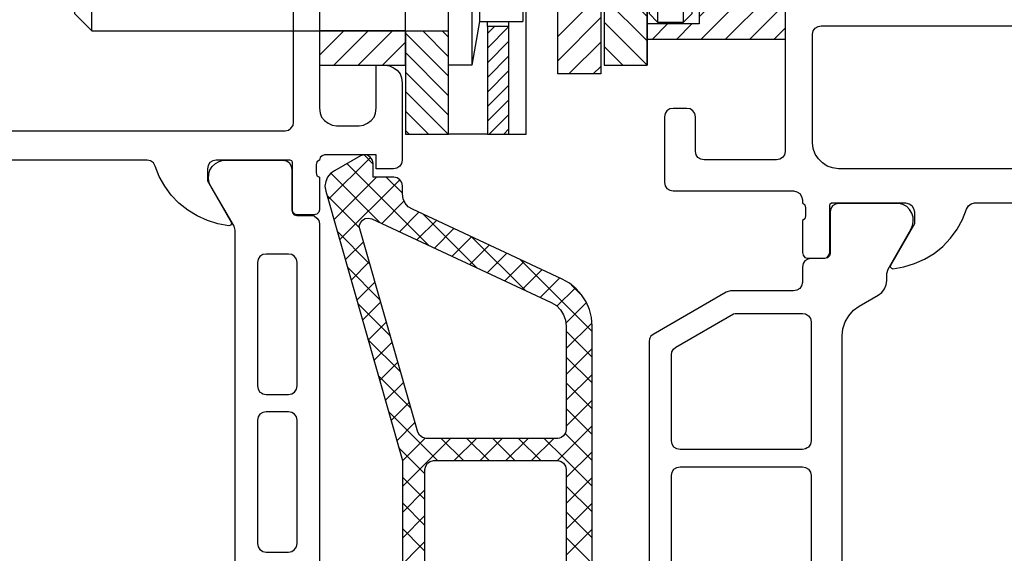
# Model space of a CAD drawing. Units: millimetres. Extents: x 752 to 1931, y -1688 to -857.
# Drawn here: x 859 to 917, y -943 to -912 of the extents above; entities that cross this region are included whole.
import ezdxf

# ---------------------------------------------------------------- set-up
doc = ezdxf.new("R2010")
doc.units = ezdxf.units.MM
for name, pattern in [('DASH_CENTER', [14, 11, -1, 1, -1]), ('DOT_CENTER', [14, 12, -1, 0, -1]), ('OGLT0', [13, 5, -3, 2, -3])]:
    doc.linetypes.add(name, pattern=pattern)
doc.layers.get('0').update_dxf_attribs({"linetype": 'OGLT0'})
doc.layers.add('1', color=7, linetype='Continuous')
pattern_1 = [(45, (0, 0), (-0.7071068, 0.7071068), [])]
pattern_2 = [(135, (0, 0), (-0.7071068, -0.7071068), [])]
pattern_3 = [(135, (0, 0), (-0.5656854, -0.5656854), [])]
pattern_4 = [(45, (0, 0), (-0.42426407, 0.42426407), [])]

# ---------------------------------------------------------------- blocks, each defined once
blk = doc.blocks.new('Schere1__6', base_point=(889.118, -908.443))
at = {"layer": '1', "linetype": 'Continuous'}
h = blk.add_hatch(dxfattribs=at)
h.set_pattern_fill('_USER', color=3, angle=45, pattern_type=0)
h.set_pattern_definition(pattern_1)
h.paths.add_polyline_path([(890.609, -898.693), (890.609, -903.193), (891.609, -904.193), (893.109, -904.193), (893.109, -903.693), (893.109, -898.693)])
h = blk.add_hatch(dxfattribs=at)
h.set_pattern_fill('_USER', color=3, angle=135, pattern_type=0)
h.set_pattern_definition(pattern_2)
h.paths.add_polyline_path([(893.309, -899.193), (893.309, -903.643), (895.809, -903.643), (895.809, -903.693), (895.809, -901.593), (895.809, -900.693), (895.809, -899.193)])
h = blk.add_hatch(dxfattribs=at)
h.set_pattern_fill('_USER', color=3, scale=0.8, angle=135, pattern_type=0)
h.set_pattern_definition(pattern_3)
h.paths.add_polyline_path([(881.78, -900.193), (881.78, -906.193), (884.28, -906.193), (884.28, -904.193), (884.28, -900.193)])
h = blk.add_hatch(dxfattribs=at)
h.set_pattern_fill('_USER', color=3, scale=0.6, angle=45, pattern_type=0)
h.set_pattern_definition(pattern_4)
h.paths.add_polyline_path([(886.53, -900.193), (886.53, -906.443), (887.78, -906.443), (887.78, -900.193)])
h = blk.add_hatch(dxfattribs=at)
h.set_pattern_fill('_USER', color=3, angle=45, pattern_type=0)
h.set_pattern_definition(pattern_1)
h.paths.add_polyline_path([(891.609, -909.193), (890.609, -910.193), (890.609, -914.693), (893.109, -914.693), (893.109, -909.693), (893.109, -909.193)])
h = blk.add_hatch(dxfattribs=at)
h.set_pattern_fill('_USER', color=3, angle=135, pattern_type=0)
h.set_pattern_definition(pattern_2)
h.paths.add_polyline_path([(893.309, -909.743), (893.309, -914.193), (895.809, -914.193), (895.809, -912.693), (895.809, -911.793), (895.809, -909.743)])
h = blk.add_hatch(dxfattribs=at)
h.set_pattern_fill('_USER', color=3, scale=0.8, angle=135, pattern_type=0)
h.set_pattern_definition(pattern_3)
h.paths.add_polyline_path([(881.78, -912.193), (881.78, -918.193), (884.28, -918.193), (884.28, -914.193), (884.28, -912.193)])
h = blk.add_hatch(dxfattribs=at)
h.set_pattern_fill('_USER', color=3, scale=0.6, angle=45, pattern_type=0)
h.set_pattern_definition(pattern_4)
h.paths.add_polyline_path([(886.53, -911.943), (886.53, -918.193), (887.78, -918.193), (887.78, -911.943)])
at = {"color": 3, "linetype": 'Continuous'}
blk.add_line((881.78, -914.193), (881.78, -918.193), dxfattribs=at)
at = {"layer": '1', "color": 1, "linetype": 'Continuous'}
for p, q in [((890.609, -898.693), (890.609, -903.193)), ((893.109, -898.693), (890.609, -898.693)), ((893.109, -903.693), (893.109, -898.693)), ((893.309, -899.193), (893.309, -903.643)), ((895.809, -899.193), (893.309, -899.193)), ((895.809, -899.193), (895.809, -900.693)), ((895.809, -900.693), (895.809, -899.193)), ((881.78, -900.193), (881.78, -906.193)), ((884.28, -900.193), (881.78, -900.193)), ((886.53, -900.193), (884.28, -900.193)), ((884.28, -904.193), (884.28, -900.193)), ((887.78, -900.193), (886.53, -900.193)), ((886.53, -900.193), (886.53, -906.443)), ((888.78, -900.193), (887.78, -900.193)), ((887.78, -906.443), (887.78, -900.193)), ((888.78, -900.193), (888.78, -908.043)), ((895.809, -903.643), (895.809, -900.693)), ((895.809, -901.593), (895.809, -900.693)), ((895.809, -901.593), (895.809, -903.693)), ((896.409, -901.693), (895.909, -902.193)), ((897.909, -901.693), (896.409, -901.693)), ((896.409, -901.693), (896.409, -911.693)), ((898.409, -902.193), (897.909, -901.693)), ((897.909, -911.693), (897.909, -901.693)), ((895.909, -902.193), (895.909, -903.693)), ((898.409, -911.193), (898.409, -902.193)), ((890.609, -903.193), (890.609, -908.043)), ((891.609, -904.193), (890.609, -903.193)), ((893.109, -903.693), (893.309, -903.693)), ((893.109, -904.193), (893.109, -903.693)), ((893.309, -903.643), (893.309, -903.693)), ((893.309, -903.643), (895.809, -903.643)), ((893.309, -903.693), (895.909, -903.693)), ((895.809, -903.643), (895.809, -903.693)), ((895.909, -903.693), (895.909, -909.693)), ((898.409, -903.693), (906.409, -903.693)), ((906.409, -903.693), (913.909, -903.693)), ((914.909, -904.693), (913.909, -903.693)), ((913.909, -909.693), (913.909, -903.693)), ((884.28, -904.193), (885.63, -904.193)), ((884.28, -906.193), (884.28, -904.193)), ((885.63, -904.193), (886.08, -906.743)), ((885.63, -904.193), (885.63, -914.193)), ((891.609, -908.043), (891.609, -904.193)), ((893.109, -904.193), (891.609, -904.193)), ((893.109, -909.193), (893.109, -904.193)), ((914.909, -908.693), (914.909, -904.693)), ((862.58, -907.193), (863.58, -906.193)), ((863.58, -912.193), (863.58, -906.193)), ((881.78, -906.193), (863.58, -906.193)), ((884.28, -906.193), (881.78, -906.193)), ((884.28, -912.193), (884.28, -906.193)), ((886.53, -906.443), (886.53, -906.743)), ((886.53, -906.443), (887.78, -906.443)), ((887.78, -906.443), (887.78, -906.743)), ((886.08, -906.743), (886.08, -911.643)), ((886.08, -906.743), (887.33, -906.743)), ((887.33, -906.743), (888.33, -906.743)), ((888.33, -906.743), (888.58, -906.743)), ((888.58, -906.743), (888.58, -908.043)), ((862.58, -907.193), (862.58, -911.193)), ((888.58, -908.043), (888.888, -908.043)), ((888.58, -908.043), (888.58, -910.343)), ((888.888, -908.043), (888.888, -910.343)), ((888.888, -908.043), (889.98, -908.043)), ((889.98, -910.343), (889.98, -908.043)), ((889.98, -908.043), (890.88, -908.043)), ((890.609, -908.043), (890.709, -908.043)), ((890.88, -908.043), (890.98, -908.043)), ((890.98, -908.193), (890.98, -908.043)), ((890.98, -910.343), (890.98, -908.193)), ((891.609, -908.043), (891.609, -909.193)), ((913.909, -909.693), (914.909, -908.693)), ((890.609, -910.193), (891.609, -909.193)), ((891.609, -909.193), (893.109, -909.193)), ((893.109, -909.693), (893.109, -909.193)), ((893.109, -909.693), (893.309, -909.693)), ((893.109, -909.693), (893.109, -914.693)), ((893.309, -909.743), (893.309, -909.693)), ((893.309, -909.693), (895.909, -909.693)), ((893.309, -909.743), (893.309, -914.193)), ((895.809, -909.743), (893.309, -909.743)), ((895.809, -909.693), (895.809, -909.743)), ((895.809, -909.693), (895.809, -911.793)), ((895.809, -911.793), (895.809, -909.743)), ((895.909, -909.693), (895.909, -911.193)), ((898.409, -909.693), (906.409, -909.693)), ((906.409, -909.693), (913.909, -909.693)), ((888.58, -910.343), (888.888, -910.343)), ((888.58, -910.343), (888.58, -911.643)), ((888.78, -918.193), (888.78, -910.343)), ((888.888, -910.343), (889.98, -910.343)), ((889.98, -910.343), (890.88, -910.343)), ((890.609, -910.343), (890.609, -910.193)), ((890.609, -914.693), (890.609, -910.193)), ((890.609, -910.343), (890.709, -910.343)), ((890.88, -910.343), (890.98, -910.343)), ((862.58, -911.193), (863.58, -912.193)), ((886.08, -911.643), (885.63, -914.193)), ((886.08, -911.643), (887.33, -911.643)), ((886.53, -911.943), (886.53, -911.643)), ((887.33, -911.643), (888.33, -911.643)), ((887.78, -911.943), (887.78, -911.643)), ((888.33, -911.643), (888.58, -911.643)), ((895.909, -911.193), (896.409, -911.693)), ((896.409, -911.693), (897.909, -911.693)), ((897.909, -911.693), (898.409, -911.193)), ((863.58, -912.193), (881.78, -912.193)), ((881.78, -912.193), (884.28, -912.193)), ((881.78, -912.193), (881.78, -918.193)), ((884.28, -914.193), (884.28, -912.193)), ((886.53, -911.943), (886.53, -918.193)), ((887.78, -911.943), (886.53, -911.943)), ((887.78, -918.193), (887.78, -911.943)), ((895.809, -911.793), (895.809, -912.693)), ((895.809, -912.693), (895.809, -911.793)), ((895.809, -912.693), (895.809, -914.193)), ((895.809, -914.193), (895.809, -912.693)), ((885.63, -914.193), (884.28, -914.193)), ((884.28, -918.193), (884.28, -914.193)), ((893.309, -914.193), (895.809, -914.193)), ((893.109, -914.693), (890.609, -914.693)), ((881.78, -918.193), (884.28, -918.193)), ((886.53, -918.193), (884.28, -918.193)), ((886.53, -918.193), (887.78, -918.193)), ((887.78, -918.193), (888.78, -918.193))]:
    blk.add_line(p, q, dxfattribs=at)
at = {"layer": '1', "color": 3, "linetype": 'DASH_CENTER'}
blk.add_line((916.49, -906.693), (891.49, -906.693), dxfattribs=at)
at = {"layer": '1', "color": 3, "linetype": 'DOT_CENTER'}
blk.add_line((891.784, -909.193), (861.745, -909.193), dxfattribs=at)
blk = doc.blocks.new('Unterlage1__9', base_point=(899.809, -906.693))
at = {"layer": '1', "linetype": 'Continuous'}
h = blk.add_hatch(dxfattribs=at)
h.set_pattern_fill('_USER', color=3, angle=45, pattern_type=0)
h.set_pattern_definition(pattern_1)
h.paths.add_polyline_path([(903.809, -903.593), (898.809, -903.593), (898.809, -901.593), (895.809, -901.593), (895.809, -900.693), (903.809, -900.693)])
h = blk.add_hatch(dxfattribs=at)
h.set_pattern_fill('_USER', color=3, angle=45, pattern_type=0)
h.set_pattern_definition(pattern_1)
h.paths.add_polyline_path([(903.809, -912.693), (895.809, -912.693), (895.809, -911.793), (898.809, -911.793), (898.809, -909.793), (903.809, -909.793)])
at = {"layer": '1', "color": 4, "linetype": 'Continuous'}
for p, q in [((895.809, -901.593), (895.809, -900.693)), ((895.809, -900.693), (903.809, -900.693)), ((903.809, -900.693), (903.809, -903.593)), ((895.809, -911.793), (895.809, -901.593)), ((895.809, -901.593), (898.809, -901.593)), ((898.809, -901.593), (898.809, -903.593)), ((898.809, -903.593), (898.809, -909.793)), ((903.809, -903.593), (898.809, -903.593)), ((903.809, -903.593), (903.809, -909.793)), ((898.809, -909.793), (898.809, -911.793)), ((898.809, -909.793), (903.809, -909.793)), ((903.809, -909.793), (903.809, -912.693)), ((898.809, -911.793), (895.809, -911.793)), ((895.809, -912.693), (895.809, -911.793)), ((903.809, -912.693), (895.809, -912.693))]:
    blk.add_line(p, q, dxfattribs=at)
at = {"layer": '1', "color": 3, "linetype": 'DASH_CENTER'}
blk.add_line((892.809, -906.693), (906.809, -906.693), dxfattribs=at)
blk = doc.blocks.new('41312-9-0995', base_point=(1341.285, -1272.112))
at = {"layer": '1', "linetype": 'Continuous'}
h = blk.add_hatch(dxfattribs=at)
h.set_pattern_fill('_USER', color=3, angle=45, pattern_type=0)
h.set_pattern_definition(pattern_1)
h.paths.add_polyline_path([(881.78, -912.193), (876.78, -912.193), (876.78, -914.189), (881.78, -914.189)])
at = {"color": 4, "linetype": 'Continuous'}
for p, q in [((875.281, -917.491), (875.281, -901.805)), ((903.809, -906.19), (903.809, -919.199)), ((876.784, -909.701), (876.784, -916.687)), ((905.397, -912.383), (905.439, -912.192)), ((905.439, -912.192), (905.545, -912.044)), ((905.545, -912.044), (905.714, -911.938)), ((905.714, -911.938), (905.809, -911.917)), ((905.809, -911.917), (905.905, -911.896)), ((905.809, -911.917), (905.809, -911.917)), ((905.905, -911.896), (937.342, -911.896)), ((905.397, -918.691), (905.397, -912.383)), ((880.086, -916.687), (880.086, -914.189)), ((880.086, -914.189), (880.594, -914.189)), ((880.594, -914.189), (880.848, -914.231)), ((880.848, -914.231), (881.081, -914.337)), ((881.081, -914.337), (881.293, -914.485)), ((881.293, -914.485), (881.462, -914.697)), ((881.462, -914.697), (881.547, -914.93)), ((881.547, -914.93), (881.589, -915.205)), ((881.589, -915.205), (881.589, -919.693)), ((876.784, -916.687), (876.826, -916.962)), ((880.044, -916.962), (880.086, -916.687)), ((896.95, -916.828), (896.844, -916.998)), ((897.119, -916.722), (896.95, -916.828)), ((897.31, -916.701), (897.119, -916.722)), ((898.093, -916.701), (897.31, -916.701)), ((898.305, -916.722), (898.093, -916.701)), ((898.453, -916.828), (898.305, -916.722)), ((898.559, -916.998), (898.453, -916.828)), ((876.826, -916.962), (876.911, -917.195)), ((876.911, -917.195), (877.081, -917.406)), ((877.081, -917.406), (877.292, -917.555)), ((879.578, -917.555), (879.79, -917.406)), ((879.79, -917.406), (879.959, -917.195)), ((879.959, -917.195), (880.044, -916.962)), ((896.844, -916.998), (896.802, -917.188)), ((896.802, -917.188), (896.802, -920.999)), ((898.6, -917.188), (898.559, -916.998)), ((898.6, -919.199), (898.6, -917.188)), ((814.782, -917.999), (874.794, -917.999)), ((874.794, -917.999), (874.985, -917.957)), ((874.985, -917.957), (875.133, -917.851)), ((875.133, -917.851), (875.26, -917.682)), ((875.26, -917.682), (875.281, -917.491)), ((877.292, -917.555), (877.525, -917.66)), ((877.525, -917.66), (877.779, -917.703)), ((877.779, -917.703), (879.092, -917.703)), ((879.092, -917.703), (879.346, -917.66)), ((879.346, -917.66), (879.578, -917.555)), ((905.439, -919.03), (905.397, -918.691)), ((905.545, -919.348), (905.439, -919.03)), ((866.793, -919.693), (817.999, -919.693)), ((866.983, -919.735), (866.793, -919.693)), ((867.152, -919.862), (866.983, -919.735)), ((870.603, -919.735), (870.434, -919.841)), ((870.793, -919.693), (870.603, -919.735)), ((875.091, -919.693), (870.793, -919.693)), ((870.963, -919.777), (871.196, -919.693)), ((871.196, -919.693), (874.688, -919.693)), ((874.688, -919.693), (874.879, -919.735)), ((874.879, -919.735), (875.027, -919.841)), ((875.175, -919.735), (875.091, -919.693)), ((875.218, -919.82), (875.175, -919.735)), ((876.784, -919.693), (876.636, -919.798)), ((876.826, -919.544), (876.784, -919.693)), ((876.953, -919.439), (876.826, -919.544)), ((877.081, -919.396), (876.953, -919.439)), ((880.086, -919.396), (877.081, -919.396)), ((880.086, -920.201), (880.086, -919.396)), ((881.589, -919.693), (881.547, -919.883)), ((898.643, -919.39), (898.6, -919.199)), ((898.749, -919.538), (898.643, -919.39)), ((898.919, -919.644), (898.749, -919.538)), ((899.109, -919.686), (898.919, -919.644)), ((903.301, -919.686), (899.109, -919.686)), ((903.491, -919.644), (903.301, -919.686)), ((903.661, -919.538), (903.491, -919.644)), ((903.767, -919.39), (903.661, -919.538)), ((903.809, -919.199), (903.767, -919.39)), ((903.809, -919.199), (903.809, -919.199)), ((905.735, -919.623), (905.545, -919.348)), ((905.968, -919.856), (905.735, -919.623)), ((867.258, -920.052), (867.152, -919.862)), ((867.491, -920.645), (867.258, -920.052)), ((870.328, -920.01), (870.285, -920.201)), ((870.285, -920.201), (870.285, -920.899)), ((870.434, -919.841), (870.328, -920.01)), ((870.37, -920.518), (870.434, -920.285)), ((870.434, -920.285), (870.561, -920.074)), ((870.561, -920.074), (870.751, -919.883)), ((870.751, -919.883), (870.963, -919.777)), ((875.027, -919.841), (875.133, -920.01)), ((875.133, -920.01), (875.175, -920.201)), ((875.175, -920.201), (875.175, -922.593)), ((875.218, -922.572), (875.218, -919.82)), ((876.636, -919.798), (876.594, -919.968)), ((876.594, -919.968), (876.594, -920.412)), ((881.081, -920.201), (880.086, -920.201)), ((881.272, -920.158), (881.081, -920.201)), ((881.441, -920.052), (881.272, -920.158)), ((881.547, -919.883), (881.441, -920.052)), ((906.243, -920.046), (905.968, -919.856)), ((906.561, -920.152), (906.243, -920.046)), ((906.9, -920.194), (906.561, -920.152)), ((917.612, -920.194), (906.9, -920.194)), ((867.809, -921.217), (867.491, -920.645)), ((870.349, -920.772), (870.37, -920.518)), ((870.391, -921.005), (870.349, -920.772)), ((876.594, -920.412), (876.636, -920.603)), ((876.636, -920.603), (876.784, -920.687)), ((876.784, -920.687), (876.784, -922.572)), ((868.19, -921.725), (867.809, -921.217)), ((870.285, -920.899), (871.661, -923.291)), ((870.497, -921.238), (870.391, -921.005)), ((871.831, -923.524), (870.497, -921.238)), ((896.802, -920.999), (896.844, -921.189)), ((896.844, -921.189), (896.95, -921.338)), ((896.95, -921.338), (897.119, -921.443)), ((897.119, -921.443), (897.31, -921.486)), ((868.634, -922.19), (868.19, -921.725)), ((897.31, -921.486), (904.296, -921.486)), ((904.296, -921.486), (904.486, -921.528)), ((904.486, -921.528), (904.656, -921.634)), ((904.656, -921.634), (904.762, -921.803)), ((904.762, -921.803), (904.804, -921.994)), ((904.804, -921.994), (904.804, -922.184)), ((869.142, -922.593), (868.634, -922.19)), ((869.693, -922.931), (869.142, -922.593)), ((875.175, -922.593), (875.218, -922.762)), ((875.239, -922.72), (875.218, -922.572)), ((876.784, -922.572), (876.742, -922.72)), ((904.804, -922.184), (904.952, -922.29)), ((904.952, -922.29), (904.994, -922.46)), ((904.994, -922.46), (904.994, -922.925)), ((906.392, -922.311), (906.413, -922.227)), ((906.392, -925.063), (906.392, -922.311)), ((906.413, -922.227), (906.498, -922.184)), ((906.455, -922.502), (906.413, -922.692)), ((906.561, -922.354), (906.455, -922.502)), ((906.498, -922.184), (910.795, -922.184)), ((906.73, -922.248), (906.561, -922.354)), ((906.921, -922.206), (906.73, -922.248)), ((910.393, -922.206), (906.921, -922.206)), ((910.626, -922.269), (910.393, -922.206)), ((910.859, -922.396), (910.626, -922.269)), ((910.795, -922.184), (911.007, -922.227)), ((911.028, -922.565), (910.859, -922.396)), ((911.007, -922.227), (911.155, -922.333)), ((911.155, -922.777), (911.028, -922.565)), ((911.155, -922.333), (911.261, -922.502)), ((911.261, -922.502), (911.303, -922.692)), ((914.098, -923.137), (914.33, -922.544)), ((914.33, -922.544), (914.436, -922.354)), ((914.436, -922.354), (914.606, -922.227)), ((914.606, -922.227), (914.796, -922.184)), ((914.796, -922.184), (917.972, -922.184)), ((870.285, -923.207), (869.693, -922.931)), ((875.218, -922.762), (875.324, -922.868)), ((875.366, -922.826), (875.239, -922.72)), ((875.324, -922.868), (875.472, -922.91)), ((875.514, -922.868), (875.366, -922.826)), ((875.472, -922.91), (876.297, -922.91)), ((876.488, -922.868), (875.514, -922.868)), ((876.297, -922.91), (876.488, -922.931)), ((876.636, -922.826), (876.488, -922.868)), ((876.488, -922.931), (876.636, -923.058)), ((876.742, -922.72), (876.636, -922.826)), ((876.636, -923.058), (876.742, -923.207)), ((904.952, -923.095), (904.804, -923.2)), ((904.994, -922.925), (904.952, -923.095)), ((906.413, -922.692), (906.413, -925.106)), ((911.24, -923.01), (911.155, -922.777)), ((911.24, -923.264), (911.24, -923.01)), ((911.303, -922.692), (911.303, -923.391)), ((913.78, -923.709), (914.098, -923.137)), ((870.899, -923.397), (870.285, -923.207)), ((871.534, -923.503), (870.899, -923.397)), ((871.64, -923.461), (871.534, -923.503)), ((871.683, -923.376), (871.64, -923.461)), ((871.661, -923.291), (871.683, -923.376)), ((871.894, -923.757), (871.831, -923.524)), ((876.742, -923.207), (876.784, -923.397)), ((876.784, -923.397), (876.784, -933.918)), ((904.804, -923.2), (904.804, -925.063)), ((909.779, -926.016), (911.091, -923.73)), ((911.303, -923.391), (909.927, -925.804)), ((911.091, -923.73), (911.197, -923.497)), ((911.197, -923.497), (911.24, -923.264)), ((913.399, -924.217), (913.78, -923.709)), ((871.894, -953.118), (871.894, -923.757)), ((912.954, -924.704), (913.399, -924.217)), ((912.446, -925.106), (912.954, -924.704)), ((873.228, -925.45), (873.185, -925.641)), ((873.334, -925.281), (873.228, -925.45)), ((873.503, -925.175), (873.334, -925.281)), ((873.694, -925.154), (873.503, -925.175)), ((874.985, -925.154), (873.694, -925.154)), ((875.175, -925.175), (874.985, -925.154)), ((875.345, -925.281), (875.175, -925.175)), ((875.451, -925.45), (875.345, -925.281)), ((875.493, -925.641), (875.451, -925.45)), ((904.804, -925.063), (904.846, -925.212)), ((904.846, -925.212), (904.952, -925.339)), ((904.952, -925.339), (905.1, -925.381)), ((905.121, -925.445), (904.952, -925.55)), ((905.1, -925.381), (906.095, -925.381)), ((905.312, -925.402), (905.121, -925.445)), ((906.116, -925.402), (905.312, -925.402)), ((906.095, -925.381), (906.243, -925.339)), ((906.265, -925.36), (906.116, -925.402)), ((906.243, -925.339), (906.349, -925.212)), ((906.37, -925.254), (906.265, -925.36)), ((906.349, -925.212), (906.392, -925.063)), ((906.413, -925.106), (906.37, -925.254)), ((911.303, -925.699), (911.896, -925.445)), ((911.896, -925.445), (912.446, -925.106)), ((873.185, -925.641), (873.185, -932.796)), ((875.493, -932.796), (875.493, -925.641)), ((904.846, -925.699), (904.804, -925.91)), ((904.804, -925.91), (904.804, -926.799)), ((904.952, -925.55), (904.846, -925.699)), ((909.715, -926.27), (909.779, -926.016)), ((909.927, -925.804), (909.906, -925.889)), ((909.906, -925.889), (909.969, -925.974)), ((909.969, -925.974), (910.054, -925.995)), ((910.054, -925.995), (910.689, -925.889)), ((910.689, -925.889), (911.303, -925.699)), ((909.715, -926.672), (909.715, -926.27)), ((904.656, -927.138), (904.486, -927.244)), ((904.762, -926.99), (904.656, -927.138)), ((904.804, -926.799), (904.762, -926.99)), ((909.419, -927.371), (909.567, -927.159)), ((909.567, -927.159), (909.673, -926.926)), ((909.673, -926.926), (909.715, -926.672)), ((900.379, -927.35), (896.145, -929.806)), ((900.633, -927.286), (900.379, -927.35)), ((904.296, -927.286), (900.633, -927.286)), ((904.486, -927.244), (904.296, -927.286)), ((908.106, -928.175), (909.207, -927.54)), ((909.207, -927.54), (909.419, -927.371)), ((907.768, -928.408), (908.106, -928.175)), ((897.458, -930.546), (900.802, -928.62)), ((900.802, -928.62), (900.909, -928.599)), ((900.909, -928.599), (904.804, -928.599)), ((904.804, -928.599), (904.994, -928.62)), ((904.994, -928.62), (905.164, -928.726)), ((905.164, -928.726), (905.27, -928.895)), ((907.281, -929.086), (907.492, -928.726)), ((907.492, -928.726), (907.768, -928.408)), ((905.27, -928.895), (905.312, -929.086)), ((905.312, -929.086), (905.312, -935.987)), ((907.154, -929.488), (907.281, -929.086)), ((896.018, -929.911), (895.934, -930.06)), ((896.145, -929.806), (896.018, -929.911)), ((907.111, -929.89), (907.154, -929.488)), ((907.111, -946.974), (907.111, -929.89)), ((895.934, -930.06), (895.913, -930.229)), ((895.913, -930.229), (895.913, -938.115)), ((897.331, -930.674), (897.458, -930.546)), ((897.204, -930.991), (897.224, -930.822)), ((897.204, -935.987), (897.204, -930.991)), ((897.224, -930.822), (897.331, -930.674)), ((873.185, -932.796), (873.228, -932.986)), ((875.451, -932.986), (875.493, -932.796)), ((873.228, -932.986), (873.334, -933.156)), ((873.334, -933.156), (873.418, -933.209)), ((873.418, -933.209), (873.418, -933.209)), ((873.418, -933.209), (873.503, -933.262)), ((873.503, -933.262), (873.694, -933.304)), ((873.694, -933.304), (874.985, -933.304)), ((874.985, -933.304), (875.175, -933.262)), ((875.175, -933.262), (875.345, -933.156)), ((875.345, -933.156), (875.451, -932.986)), ((876.784, -933.918), (876.784, -944.439)), ((873.228, -934.595), (873.207, -934.69)), ((873.334, -934.447), (873.228, -934.595)), ((873.503, -934.341), (873.334, -934.447)), ((873.694, -934.299), (873.503, -934.341)), ((874.985, -934.299), (873.694, -934.299)), ((875.175, -934.341), (874.985, -934.299)), ((875.345, -934.447), (875.175, -934.341)), ((875.451, -934.595), (875.345, -934.447)), ((875.493, -934.786), (875.451, -934.595)), ((873.207, -934.69), (873.185, -934.786)), ((873.185, -934.786), (873.185, -941.941)), ((875.493, -941.941), (875.493, -934.786)), ((897.246, -936.178), (897.204, -935.987)), ((897.352, -936.347), (897.246, -936.178)), ((905.27, -936.178), (905.164, -936.347)), ((905.312, -935.987), (905.27, -936.178)), ((897.521, -936.453), (897.352, -936.347)), ((897.711, -936.495), (897.521, -936.453)), ((904.804, -936.495), (897.711, -936.495)), ((904.994, -936.453), (904.804, -936.495)), ((905.079, -936.4), (904.994, -936.453)), ((905.164, -936.347), (905.079, -936.4)), ((905.079, -936.4), (905.079, -936.4)), ((897.204, -937.998), (897.225, -937.903)), ((897.204, -944.9), (897.204, -937.998)), ((897.225, -937.903), (897.246, -937.808)), ((897.225, -937.903), (897.225, -937.903)), ((897.246, -937.808), (897.352, -937.638)), ((897.352, -937.638), (897.521, -937.533)), ((897.521, -937.533), (897.711, -937.49)), ((897.711, -937.49), (904.804, -937.49)), ((904.804, -937.49), (904.994, -937.533)), ((904.994, -937.533), (905.164, -937.638)), ((905.164, -937.638), (905.27, -937.808)), ((905.27, -937.808), (905.291, -937.903)), ((905.291, -937.903), (905.312, -937.998)), ((905.312, -937.998), (905.312, -944.9)), ((895.913, -938.115), (895.913, -946.001)), ((873.185, -941.941), (873.228, -942.131)), ((875.451, -942.131), (875.493, -941.941)), ((873.228, -942.131), (873.334, -942.301)), ((873.334, -942.301), (873.418, -942.353)), ((873.418, -942.353), (873.418, -942.353)), ((873.418, -942.353), (873.503, -942.406)), ((873.503, -942.406), (873.694, -942.449)), ((873.694, -942.449), (874.985, -942.449)), ((874.985, -942.449), (875.175, -942.406)), ((875.175, -942.406), (875.345, -942.301)), ((875.345, -942.301), (875.451, -942.131))]:
    blk.add_line(p, q, dxfattribs=at)
at = {"color": 3, "linetype": 'Continuous'}
for p, q in [((877.294, -921.99), (879.747, -919.537)), ((879.163, -919.456), (877.659, -920.325)), ((879.353, -919.393), (879.163, -919.456)), ((879.565, -919.414), (879.353, -919.393)), ((879.373, -919.395), (879.904, -919.925)), ((879.734, -919.519), (879.565, -919.414)), ((879.861, -919.689), (879.734, -919.519)), ((879.904, -919.901), (879.861, -919.689)), ((878.386, -919.905), (883.125, -924.643)), ((879.904, -920.685), (879.904, -919.901)), ((877.257, -920.685), (877.151, -920.939)), ((877.426, -920.472), (877.257, -920.685)), ((877.659, -920.325), (877.426, -920.472)), ((877.445, -920.46), (880.314, -923.329)), ((877.625, -923.156), (880.096, -920.685)), ((877.956, -924.321), (881.447, -920.831)), ((881.11, -920.685), (879.904, -920.685)), ((880.663, -920.685), (881.597, -921.619)), ((881.3, -920.727), (881.11, -920.685)), ((881.449, -920.832), (881.3, -920.727)), ((881.575, -921.001), (881.449, -920.832)), ((877.151, -920.939), (877.108, -921.214)), ((877.108, -921.214), (877.151, -921.488)), ((881.597, -921.192), (881.575, -921.001)), ((881.597, -921.658), (881.597, -921.192)), ((877.151, -921.488), (881.597, -937.135)), ((877.221, -921.734), (879.113, -923.626)), ((881.64, -921.933), (881.597, -921.658)), ((881.767, -922.187), (881.64, -921.933)), ((880.404, -923.371), (881.707, -922.068)), ((881.936, -922.399), (881.767, -922.187)), ((882.189, -922.547), (881.936, -922.399)), ((890.87, -926.612), (882.189, -922.547)), ((879.29, -923.182), (879.438, -923.076)), ((879.438, -923.076), (879.628, -923.056)), ((879.628, -923.056), (879.819, -923.098)), ((879.819, -923.098), (890.235, -927.967)), ((881.424, -923.848), (882.554, -922.718)), ((882.821, -922.843), (885.935, -925.957)), ((879.098, -923.5), (879.163, -923.331)), ((879.12, -923.69), (879.098, -923.5)), ((882.487, -935.483), (879.12, -923.69)), ((879.163, -923.331), (879.29, -923.182)), ((882.444, -924.325), (883.574, -923.195)), ((883.464, -924.802), (884.593, -923.673)), ((877.815, -923.825), (879.696, -925.705)), ((884.484, -925.279), (885.613, -924.15)), ((885.637, -924.161), (888.746, -927.271)), ((878.288, -925.487), (879.334, -924.44)), ((885.505, -925.756), (886.633, -924.628)), ((886.525, -926.232), (887.652, -925.105)), ((878.41, -925.916), (880.294, -927.8)), ((878.619, -926.653), (879.667, -925.605)), ((887.545, -926.709), (888.672, -925.583)), ((888.452, -925.48), (892.607, -929.634)), ((888.565, -927.186), (889.691, -926.06)), ((889.585, -927.663), (890.711, -926.537)), ((878.95, -927.819), (879.999, -926.77)), ((890.568, -928.177), (891.625, -927.121)), ((891.294, -926.845), (890.87, -926.612)), ((891.675, -927.163), (891.294, -926.845)), ((891.418, -926.948), (891.994, -927.525)), ((891.993, -927.522), (891.675, -927.163)), ((892.268, -927.924), (891.993, -927.522)), ((879.004, -928.008), (880.892, -929.896)), ((879.281, -928.985), (880.332, -927.934)), ((890.235, -927.967), (890.532, -928.137)), ((890.532, -928.137), (890.765, -928.391)), ((891.083, -929.159), (892.283, -927.96)), ((892.458, -928.369), (892.268, -927.924)), ((890.765, -928.391), (890.955, -928.666)), ((890.955, -928.666), (891.061, -928.983)), ((892.564, -928.836), (892.458, -928.369)), ((892.607, -929.323), (892.564, -928.836)), ((879.613, -930.15), (880.664, -929.099)), ((891.061, -928.983), (891.103, -929.323)), ((891.103, -930.636), (892.591, -929.148)), ((891.103, -929.323), (891.103, -935.335)), ((892.607, -949.52), (892.607, -929.323)), ((891.103, -929.628), (892.607, -931.131)), ((879.598, -930.099), (881.49, -931.991)), ((879.944, -931.316), (880.997, -930.263)), ((891.103, -932.133), (892.607, -930.63)), ((891.103, -931.125), (892.607, -932.628)), ((880.275, -932.482), (881.329, -931.428)), ((880.192, -932.19), (882.088, -934.086)), ((891.103, -933.63), (892.607, -932.127)), ((880.607, -933.648), (881.662, -932.593)), ((891.103, -932.622), (892.607, -934.125)), ((880.938, -934.814), (881.994, -933.757)), ((891.103, -935.127), (892.607, -933.624)), ((880.787, -934.282), (883.64, -937.135)), ((891.103, -934.119), (892.607, -935.622)), ((881.269, -935.979), (882.326, -934.922)), ((890.923, -936.805), (892.607, -935.121)), ((882.592, -935.652), (882.487, -935.483)), ((882.762, -935.801), (882.592, -935.652)), ((890.955, -935.694), (890.807, -935.801)), ((891.061, -935.525), (890.955, -935.694)), ((891.042, -935.555), (892.607, -937.119)), ((891.103, -935.335), (891.061, -935.525)), ((881.597, -937.148), (882.914, -935.831)), ((881.597, -938.645), (884.399, -935.843)), ((882.974, -935.843), (882.762, -935.801)), ((890.616, -935.843), (882.974, -935.843)), ((883.845, -935.843), (885.137, -937.135)), ((884.605, -937.135), (885.896, -935.843)), ((885.342, -935.843), (886.634, -937.135)), ((886.102, -937.135), (887.393, -935.843)), ((886.839, -935.843), (888.131, -937.135)), ((887.599, -937.135), (888.89, -935.843)), ((888.336, -935.843), (889.628, -937.135)), ((889.096, -937.135), (890.387, -935.843)), ((889.834, -935.843), (890.958, -936.968)), ((890.712, -935.822), (890.616, -935.843)), ((890.807, -935.801), (890.712, -935.822)), ((890.712, -935.822), (890.712, -935.822)), ((881.381, -936.373), (882.91, -937.902)), ((890.593, -937.135), (890.923, -936.805)), ((891.103, -938.121), (892.607, -936.618)), ((881.597, -937.135), (881.597, -942.089)), ((882.91, -937.642), (882.952, -937.452)), ((882.952, -937.452), (883.058, -937.282)), ((883.058, -937.282), (883.206, -937.177)), ((883.206, -937.177), (883.397, -937.135)), ((883.397, -937.135), (890.616, -937.135)), ((890.616, -937.135), (890.807, -937.177)), ((890.807, -937.177), (890.955, -937.282)), ((890.955, -937.282), (891.061, -937.452)), ((890.958, -936.968), (892.607, -938.616)), ((891.061, -937.452), (891.082, -937.547)), ((882.91, -942.237), (882.91, -937.642)), ((891.082, -937.547), (891.103, -937.642)), ((891.103, -937.642), (891.103, -946.831)), ((881.597, -938.087), (882.91, -939.399)), ((891.103, -939.618), (892.607, -938.115)), ((881.597, -940.142), (882.91, -938.83)), ((891.103, -938.61), (892.607, -940.113)), ((881.597, -939.584), (882.91, -940.896)), ((891.103, -941.116), (892.607, -939.612)), ((891.103, -940.107), (892.607, -941.61)), ((881.597, -941.639), (882.91, -940.327)), ((881.597, -941.081), (882.734, -942.217)), ((891.103, -942.613), (892.607, -941.109)), ((882.539, -942.195), (882.91, -941.824)), ((891.103, -941.604), (892.607, -943.107)), ((881.597, -942.089), (881.597, -947.042)), ((881.597, -943.136), (882.539, -942.195)), ((882.734, -942.217), (882.91, -942.393)), ((882.91, -942.237), (882.91, -942.237)), ((882.91, -946.831), (882.91, -942.237))]:
    blk.add_line(p, q, dxfattribs=at)
at = {"layer": '1', "color": 4, "linetype": 'Continuous'}
for p, q in [((876.78, -906.193), (876.78, -912.193)), ((881.78, -912.193), (881.78, -906.193)), ((881.78, -912.193), (876.78, -912.193)), ((876.78, -912.193), (876.78, -914.189)), ((881.78, -914.189), (881.78, -912.193)), ((876.78, -914.189), (881.78, -914.189))]:
    blk.add_line(p, q, dxfattribs=at)
at = {"layer": '1'}
for name, p in [('Schere1__6', (889.118, -908.443)), ('Unterlage1__9', (899.809, -906.693))]:
    blk.add_blockref(name, p, dxfattribs=at)
blk = doc.blocks.new('1', base_point=(100190, 101900))
blk.add_blockref('41312-9-0995', (1341.285, -1272.112))

msp = doc.modelspace()

# ---------------------------------------------------------------- block references
at = {"layer": '1'}
msp.add_blockref('1', (100190, 101900), dxfattribs=at)

doc.saveas('drawing.dxf')
